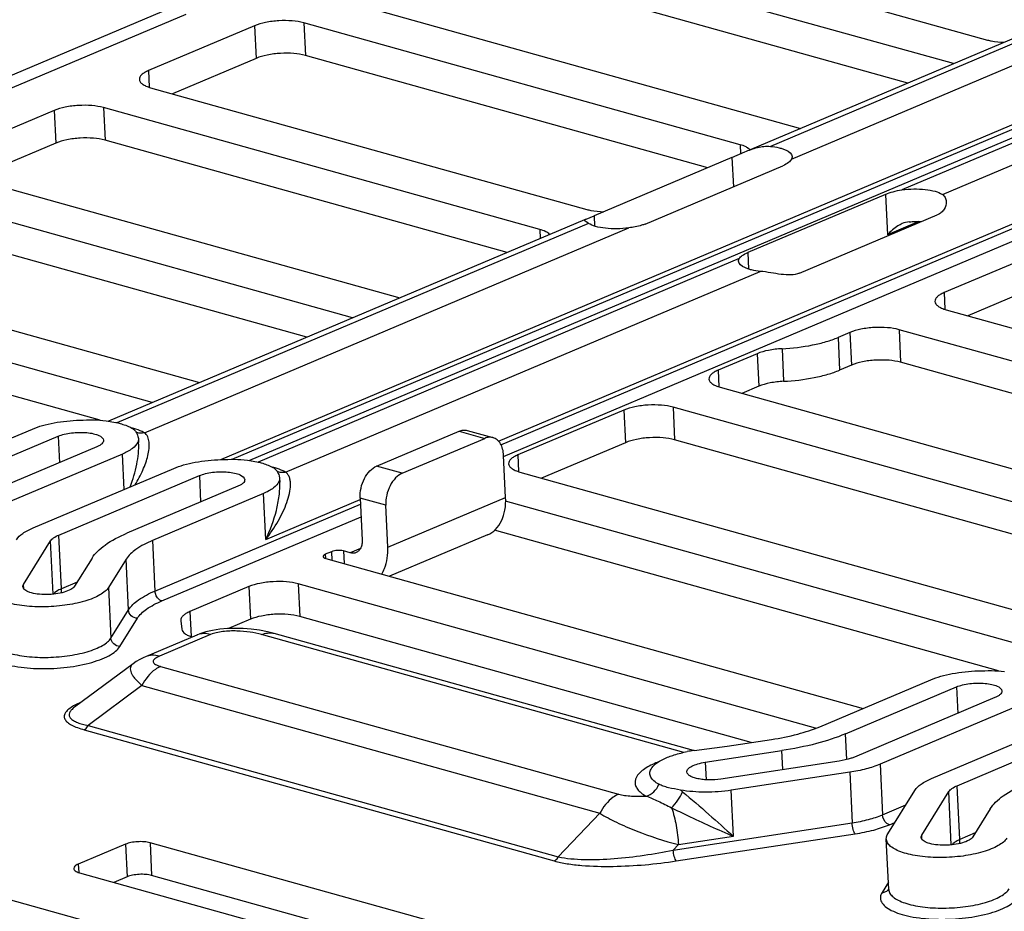
# Model space of a CAD drawing. Units: inches. Extents: x 0 to 34, y 0 to 22.
# Drawn here: x 23.3 to 24.1, y 9.8 to 10.6 of the extents above; entities that cross this region are included whole.
import ezdxf

# ---------------------------------------------------------------- set-up
doc = ezdxf.new("R2010")
doc.units = ezdxf.units.IN
doc.header["$LTSCALE"] = 1.87
doc.header["$MEASUREMENT"] = 0
doc.layers.get('0').update_dxf_attribs({"linetype": 'CONTINUOUS'})

msp = doc.modelspace()

# ---------------------------------------------------------------- linework, layer by layer
at = {"color": 7, "linetype": 'CONTINUOUS'}
for p, q in [((23.74937, 10.68223), (24.11872, 10.57908)), ((23.70674, 10.23632), (24.74334, 10.67493)), ((23.70905, 10.22643), (24.7491, 10.66651)), ((24.08997, 10.55908), (23.70947, 10.66534)), ((24.05115, 10.54266), (23.71079, 10.63771)), ((23.23505, 10.52506), (23.43457, 10.60949)), ((23.57978, 10.61047), (23.96028, 10.50421)), ((24.20626, 10.60829), (23.91761, 10.48615)), ((24.21008, 10.60546), (23.93485, 10.489)), ((23.24081, 10.51664), (23.44033, 10.60106)), ((23.95274, 10.47826), (24.23615, 10.59818)), ((23.4982, 10.59121), (23.40841, 10.55322)), ((23.4982, 10.59121), (23.49952, 10.56357)), ((23.90923, 10.49044), (23.53987, 10.59358)), ((23.53987, 10.59358), (23.5412, 10.56595)), ((23.46967, 10.22388), (24.30592, 10.57773)), ((23.47908, 10.22392), (24.33394, 10.58564)), ((24.32576, 10.57492), (23.49398, 10.22297)), ((24.32957, 10.57209), (24.04616, 10.45217)), ((23.49952, 10.56357), (23.42861, 10.53356)), ((23.88184, 10.47082), (23.5412, 10.56595)), ((24.08041, 10.44835), (24.35565, 10.56481)), ((23.40841, 10.55322), (23.40909, 10.53907)), ((23.70459, 10.23935), (24.42542, 10.54436)), ((23.41019, 10.53871), (23.77954, 10.43556)), ((23.3286, 10.51945), (23.23882, 10.48146)), ((23.3286, 10.51945), (23.32993, 10.49181)), ((23.73963, 10.41868), (23.37028, 10.52182)), ((23.37028, 10.52182), (23.37161, 10.49419)), ((23.71196, 10.39914), (23.37161, 10.49419)), ((23.32993, 10.49181), (23.25901, 10.4618)), ((23.90923, 10.49044), (23.9096, 10.48271)), ((23.91756, 10.48612), (23.91555, 10.48779)), ((23.9023, 10.47948), (23.78558, 10.43009)), ((23.9023, 10.47948), (23.91325, 10.48431)), ((23.9023, 10.47948), (23.90348, 10.45485)), ((23.82878, 10.42325), (23.9455, 10.47263)), ((23.2406, 10.46695), (23.6211, 10.36069)), ((23.58119, 10.34381), (23.20069, 10.45006)), ((24.03241, 10.44836), (23.91569, 10.39898)), ((24.03241, 10.44836), (24.03405, 10.41409)), ((23.77892, 10.42747), (23.78558, 10.43009)), ((23.78558, 10.43009), (23.78599, 10.42149)), ((23.95939, 10.38155), (24.07611, 10.43094)), ((23.54237, 10.32738), (23.20202, 10.42243)), ((23.77745, 10.42685), (23.37448, 10.25634)), ((23.78075, 10.4238), (23.38168, 10.25494)), ((23.40489, 10.24645), (23.815, 10.41998)), ((23.78075, 10.4238), (23.77943, 10.42467)), ((24.06056, 10.42531), (24.03405, 10.41409)), ((23.73963, 10.41868), (23.74, 10.411)), ((24.17172, 10.40312), (24.08193, 10.36513)), ((23.071, 10.39519), (23.45151, 10.28893)), ((23.91569, 10.39898), (23.91635, 10.38506)), ((23.90842, 10.39389), (23.50118, 10.22157)), ((23.4116, 10.27205), (23.0311, 10.3783)), ((23.52439, 10.21308), (23.92631, 10.38315)), ((24.17304, 10.37549), (24.10213, 10.34548)), ((24.08193, 10.36513), (24.08261, 10.35098)), ((23.36748, 10.2571), (23.03243, 10.35067)), ((24.08371, 10.35062), (24.53997, 10.22321)), ((24.00213, 10.33136), (23.99215, 10.32714)), ((24.00213, 10.33136), (24.00345, 10.30373)), ((24.50006, 10.20632), (24.0438, 10.33374)), ((24.0438, 10.33374), (24.04513, 10.3061)), ((23.99215, 10.32714), (23.99348, 10.2995)), ((23.92363, 10.31341), (23.89062, 10.29944)), ((23.92363, 10.31341), (23.92496, 10.28577)), ((23.94472, 10.31763), (23.94604, 10.29)), ((24.00345, 10.30373), (23.99348, 10.2995)), ((24.47239, 10.18678), (24.04513, 10.3061)), ((23.89062, 10.29944), (23.89129, 10.28529)), ((23.92496, 10.28577), (23.91081, 10.27979)), ((23.89239, 10.28493), (24.38153, 10.14833)), ((23.81081, 10.26567), (23.72102, 10.22768)), ((23.81081, 10.26567), (23.81213, 10.23803)), ((24.34162, 10.13145), (23.85249, 10.26804)), ((23.85249, 10.26804), (23.85381, 10.24041)), ((23.37258, 10.25664), (23.3807, 10.25519)), ((23.21627, 10.20983), (23.31022, 10.24959)), ((23.6015, 10.2182), (23.67133, 10.24775)), ((23.67133, 10.24775), (23.69306, 10.24168)), ((23.67828, 10.24835), (23.70001, 10.24229)), ((23.23799, 10.20376), (23.33195, 10.24352)), ((23.33195, 10.24352), (23.33303, 10.22108)), ((23.39947, 10.24335), (23.39986, 10.24144)), ((23.39986, 10.24144), (23.40002, 10.23807)), ((23.62322, 10.21214), (23.69306, 10.24168)), ((23.81213, 10.23803), (23.74122, 10.20803)), ((24.3028, 10.11502), (23.85381, 10.24041)), ((23.36454, 10.23442), (23.24559, 10.18409)), ((23.38627, 10.22835), (23.26732, 10.17802)), ((23.3877, 10.19844), (23.38627, 10.22835)), ((23.72102, 10.22768), (23.7217, 10.21353)), ((23.49208, 10.22327), (23.5002, 10.22182)), ((23.71072, 10.19164), (23.70901, 10.22729)), ((23.31077, 10.16588), (23.42972, 10.21622)), ((23.62322, 10.21214), (23.6015, 10.2182)), ((23.7228, 10.21317), (24.21193, 10.07658)), ((23.3325, 10.15982), (23.45145, 10.21015)), ((23.45145, 10.21015), (23.45252, 10.18771)), ((23.51897, 10.20998), (23.51936, 10.20807)), ((23.51936, 10.20807), (23.51952, 10.2047)), ((23.48404, 10.20105), (23.39008, 10.16129)), ((23.50576, 10.19498), (23.4118, 10.15522)), ((23.50763, 10.15601), (23.50576, 10.19498)), ((23.41386, 10.11239), (23.58777, 10.18598)), ((23.50763, 10.15601), (23.58759, 10.18985)), ((23.60925, 10.18508), (23.58753, 10.19114)), ((23.58753, 10.19114), (23.58924, 10.15549)), ((23.61096, 10.14943), (23.71072, 10.19164)), ((24.17203, 10.05969), (23.71071, 10.18852)), ((23.61096, 10.14943), (23.60925, 10.18508)), ((23.41962, 10.10396), (23.58828, 10.17533)), ((24.12791, 10.04474), (23.70132, 10.16387)), ((23.30258, 10.11794), (23.32543, 10.15478)), ((23.32759, 10.10969), (23.32543, 10.15478)), ((23.33468, 10.11422), (23.3325, 10.15982)), ((23.4118, 10.15522), (23.41386, 10.11239)), ((23.69539, 10.15995), (23.61247, 10.12486)), ((23.56335, 10.1457), (23.55803, 10.14345)), ((23.56335, 10.1457), (23.5637, 10.13848)), ((23.57904, 10.14471), (23.57342, 10.14628)), ((23.57342, 10.14628), (23.57393, 10.13562)), ((23.58781, 10.14842), (23.57904, 10.14471)), ((23.36058, 10.14027), (23.34577, 10.11639)), ((23.38937, 10.13924), (23.37456, 10.11536)), ((23.39143, 10.0964), (23.38937, 10.13924)), ((23.55803, 10.14345), (23.5582, 10.13993)), ((23.55846, 10.13994), (24.01325, 10.01294)), ((22.29784, 10.12832), (26.67226, 8.90673)), ((23.34789, 10.1198), (23.33468, 10.11422)), ((23.30276, 10.11433), (23.30258, 10.11794)), ((23.37456, 10.11536), (23.37662, 10.07252)), ((23.49335, 10.11608), (23.44347, 10.09498)), ((23.49335, 10.11608), (23.49468, 10.08845)), ((23.9731, 9.99612), (23.53503, 10.11846)), ((23.53503, 10.11846), (23.53636, 10.09082)), ((23.37662, 10.07252), (23.39143, 10.0964)), ((23.44347, 10.09498), (23.44449, 10.07375)), ((23.38414, 10.06535), (23.39896, 10.08924)), ((23.43571, 10.0875), (23.43573, 10.08723)), ((23.43573, 10.08723), (23.43662, 10.07998)), ((23.49468, 10.08845), (23.47599, 10.08054)), ((23.91868, 9.98405), (23.53636, 10.09082)), ((23.51475, 10.0764), (23.50921, 10.07778)), ((23.44931, 10.07509), (23.40587, 10.05671)), ((23.46101, 10.07559), (23.41758, 10.05722)), ((23.86146, 9.97568), (23.50409, 10.07548)), ((23.86972, 9.97727), (23.51475, 10.0764)), ((23.39529, 10.05076), (23.3457, 10.01388)), ((23.41865, 10.04849), (23.80627, 9.94025)), ((23.97669, 9.99747), (24.07065, 10.03723)), ((23.40287, 10.03232), (23.35727, 9.99841)), ((23.40287, 10.03232), (23.79049, 9.92407)), ((23.99842, 9.99141), (24.09238, 10.03116)), ((24.09238, 10.03116), (24.09345, 10.00873)), ((24.12497, 10.02206), (24.00602, 9.97173)), ((23.34835, 10.01678), (23.34498, 10.01504)), ((24.1467, 10.016), (24.02774, 9.96566)), ((24.0712, 9.95353), (24.19015, 10.00386)), ((23.35384, 9.99489), (23.75184, 9.88375)), ((23.35727, 9.99841), (23.75527, 9.88727)), ((24.09292, 9.94746), (24.21187, 9.99779)), ((23.89837, 9.98097), (23.93578, 9.98665)), ((23.99947, 9.9696), (23.99842, 9.99141)), ((23.87024, 9.97735), (23.89837, 9.98097)), ((23.87965, 9.9673), (23.94462, 9.97718)), ((23.94539, 9.96107), (23.94462, 9.97718)), ((23.87965, 9.9673), (23.88036, 9.95251)), ((23.99313, 9.96832), (23.89291, 9.95309)), ((24.02774, 9.96566), (24.0298, 9.92283)), ((24.00197, 9.95885), (23.90175, 9.94361)), ((24.00197, 9.95885), (24.00402, 9.91601)), ((24.09511, 9.90186), (24.09292, 9.94746)), ((23.90362, 9.90465), (23.90175, 9.94361)), ((24.03422, 9.90662), (24.05707, 9.94346)), ((24.06301, 9.90559), (24.08586, 9.94243)), ((24.08802, 9.89733), (24.08586, 9.94243)), ((24.0298, 9.92283), (24.04942, 9.93113)), ((24.12101, 9.92792), (24.1062, 9.90404)), ((23.79049, 9.92407), (23.75527, 9.88727)), ((23.85263, 9.893), (24.00402, 9.91601)), ((24.03556, 9.9144), (24.04028, 9.9164)), ((23.85517, 9.88372), (24.00656, 9.90673)), ((23.85699, 9.89756), (23.90362, 9.90465)), ((24.03504, 9.8595), (24.03299, 9.90234)), ((24.06318, 9.90198), (24.06301, 9.90559)), ((24.10831, 9.90745), (24.09511, 9.90186)), ((23.38888, 9.89791), (23.34898, 9.88102)), ((23.38888, 9.89791), (23.39021, 9.87027)), ((23.67044, 9.82629), (23.40972, 9.8991)), ((23.40972, 9.8991), (23.41105, 9.87146)), ((23.85699, 9.89756), (23.85263, 9.893)), ((23.34898, 9.88102), (23.34932, 9.87396)), ((23.34987, 9.87377), (23.61058, 9.80096)), ((23.39021, 9.87027), (23.37915, 9.86559)), ((23.64248, 9.80683), (23.41105, 9.87146)), ((24.03475, 9.86574), (24.02941, 9.85713))]:
    msp.add_line(p, q, dxfattribs=at)
for points in [[(23.46267, 10.07902), (23.45699, 10.07772), (23.45189, 10.0761), (23.44931, 10.07509)], [(23.50921, 10.07778), (23.50224, 10.0791), (23.49534, 10.08), (23.48852, 10.08053), (23.48181, 10.08071), (23.47523, 10.08052), (23.46881, 10.07996), (23.46267, 10.07902)], [(23.40587, 10.05671), (23.40435, 10.05604), (23.40113, 10.05444), (23.398, 10.05262), (23.39529, 10.05076)]]:
    msp.add_lwpolyline(points, dxfattribs=at)
for centre, radius, start, end in [((23.37228, 10.17469), 0.07899, 72.48167, 74.15814), ((23.49178, 10.14132), 0.07899, 72.48164, 74.15813), ((23.29538, 10.11231), 0.03935, 357.80158, 2.78018), ((23.45541, 10.06066), 0.01566, 110.83947, 112.9048), ((23.51094, 10.06276), 0.01416, 74.39706, 78.50982), ((23.3785, 9.95288), 0.07066, 112.88683, 115.25823), ((23.88958, 9.84976), 0.12905, 98.71031, 101.24346), ((23.88159, 9.90215), 0.07606, 98.58723, 98.74213), ((23.74685, 9.80415), 0.17892, 50.54995, 51.2868), ((24.0558, 9.89995), 0.03935, 357.80158, 2.78018)]:
    msp.add_arc(centre, radius, start, end, dxfattribs=at)
for points, knots in [([(23.53987, 10.59358), (23.53667, 10.59448), (23.52959, 10.59555), (23.51869, 10.59565), (23.50796, 10.59433), (23.50117, 10.59247), (23.4982, 10.59121)], [0, 0, 0, 0, 0.235739, 0.504538, 0.770937, 1, 1, 1, 1]), ([(24.11872, 10.57908), (24.11975, 10.5788), (24.12434, 10.57772), (24.12908, 10.57727), (24.13273, 10.57717)], [0, 0, 0, 0, 0.225467, 1, 1, 1, 1]), ([(23.5412, 10.56595), (23.538, 10.56684), (23.53091, 10.56792), (23.52001, 10.56801), (23.50929, 10.5667), (23.5025, 10.56483), (23.49952, 10.56357)], [0, 0, 0, 0, 0.235739, 0.504538, 0.770937, 1, 1, 1, 1]), ([(23.40841, 10.55322), (23.40725, 10.55273), (23.40518, 10.55172), (23.40264, 10.54989), (23.401, 10.54792), (23.40061, 10.54641), (23.40065, 10.54574)], [0, 0, 0, 0, 0.333368, 0.606187, 0.822108, 1, 1, 1, 1]), ([(23.40065, 10.54574), (23.40068, 10.54502), (23.40129, 10.54343), (23.40337, 10.54153), (23.40642, 10.5399), (23.40884, 10.53909), (23.41019, 10.53871)], [0, 0, 0, 0, 0.1734, 0.388085, 0.662911, 1, 1, 1, 1]), ([(23.37028, 10.52182), (23.36708, 10.52272), (23.36, 10.52379), (23.3491, 10.52389), (23.33837, 10.52258), (23.33158, 10.52071), (23.3286, 10.51945)], [0, 0, 0, 0, 0.235739, 0.504538, 0.770937, 1, 1, 1, 1]), ([(23.37161, 10.49419), (23.36841, 10.49508), (23.36132, 10.49616), (23.35042, 10.49625), (23.3397, 10.49494), (23.33291, 10.49307), (23.32993, 10.49181)], [0, 0, 0, 0, 0.235739, 0.504538, 0.770937, 1, 1, 1, 1]), ([(23.91555, 10.48779), (23.91514, 10.48806), (23.91314, 10.48919), (23.91095, 10.48996), (23.90923, 10.49044)], [0, 0, 0, 0, 0.217544, 1, 1, 1, 1]), ([(23.91325, 10.48431), (23.91672, 10.48578), (23.92367, 10.4884), (23.93121, 10.48937), (23.93485, 10.489)], [0, 0, 0, 0, 0.507247, 1, 1, 1, 1]), ([(23.93485, 10.489), (23.93733, 10.48875), (23.94088, 10.48822), (23.94531, 10.48697), (23.94943, 10.48541), (23.95313, 10.48289), (23.95325, 10.48039)], [0, 0, 0, 0, 0.354311, 0.50891, 0.645426, 1, 1, 1, 1]), ([(23.95274, 10.47826), (23.95212, 10.4771), (23.94989, 10.47481), (23.94714, 10.47333), (23.9455, 10.47263)], [0, 0, 0, 0, 0.425143, 1, 1, 1, 1]), ([(23.95325, 10.48039), (23.95326, 10.48021), (23.95324, 10.47947), (23.953, 10.47875), (23.95274, 10.47826)], [0, 0, 0, 0, 0.240339, 1, 1, 1, 1]), ([(24.04616, 10.45217), (24.04948, 10.45264), (24.0561, 10.45314), (24.06559, 10.45277), (24.07378, 10.45133), (24.07858, 10.44954), (24.08041, 10.44835)], [0, 0, 0, 0, 0.287649, 0.567795, 0.812366, 1, 1, 1, 1]), ([(24.03241, 10.44836), (24.03445, 10.44923), (24.03897, 10.45078), (24.04364, 10.45182), (24.04616, 10.45217)], [0, 0, 0, 0, 0.465913, 1, 1, 1, 1]), ([(24.08041, 10.44835), (24.0814, 10.44772), (24.08308, 10.44585), (24.08364, 10.44345), (24.0837, 10.44224)], [0, 0, 0, 0, 0.493405, 1, 1, 1, 1]), ([(24.0837, 10.44224), (24.0838, 10.44002), (24.08276, 10.43644), (24.07958, 10.4328), (24.07734, 10.43146), (24.07611, 10.43094)], [0, 0, 0, 0, 0.464614, 0.72203, 1, 1, 1, 1]), ([(23.77763, 10.42643), (23.77762, 10.42663), (23.77806, 10.42714), (23.77858, 10.42733), (23.77892, 10.42747)], [0, 0, 0, 0, 0.354945, 1, 1, 1, 1]), ([(23.77954, 10.43556), (23.78059, 10.43527), (23.78533, 10.43417), (23.79021, 10.43373), (23.79398, 10.43363)], [0, 0, 0, 0, 0.225125, 1, 1, 1, 1]), ([(23.77943, 10.42467), (23.77897, 10.42499), (23.7783, 10.42545), (23.77764, 10.42614), (23.77763, 10.42643)], [0, 0, 0, 0, 0.66092, 1, 1, 1, 1]), ([(23.815, 10.41998), (23.81168, 10.41951), (23.80506, 10.41901), (23.79557, 10.41939), (23.78738, 10.42082), (23.78258, 10.42261), (23.78075, 10.4238)], [0, 0, 0, 0, 0.287649, 0.567795, 0.812366, 1, 1, 1, 1]), ([(23.82878, 10.42325), (23.82781, 10.42283), (23.82334, 10.42125), (23.81864, 10.42049), (23.815, 10.41998)], [0, 0, 0, 0, 0.222542, 1, 1, 1, 1]), ([(24.04648, 10.42355), (24.04523, 10.42302), (24.04058, 10.42058), (24.03659, 10.41702), (24.03405, 10.41409)], [0, 0, 0, 0, 0.258921, 1, 1, 1, 1]), ([(24.05235, 10.42507), (24.05321, 10.42513), (24.05663, 10.42535), (24.06006, 10.42536), (24.06262, 10.42524)], [0, 0, 0, 0, 0.251697, 1, 1, 1, 1]), ([(23.74797, 10.41436), (23.74708, 10.41537), (23.74436, 10.41715), (23.74138, 10.41819), (23.73963, 10.41868)], [0, 0, 0, 0, 0.427155, 1, 1, 1, 1]), ([(23.90842, 10.39389), (23.90901, 10.39499), (23.91139, 10.39702), (23.91408, 10.3983), (23.91569, 10.39898)], [0, 0, 0, 0, 0.416706, 1, 1, 1, 1]), ([(23.90791, 10.39177), (23.9079, 10.39194), (23.90792, 10.39268), (23.90816, 10.3934), (23.90842, 10.39389)], [0, 0, 0, 0, 0.240339, 1, 1, 1, 1]), ([(23.92631, 10.38315), (23.92383, 10.3834), (23.92028, 10.38393), (23.91585, 10.38518), (23.91173, 10.38674), (23.90803, 10.38927), (23.90791, 10.39177)], [0, 0, 0, 0, 0.354311, 0.50891, 0.645426, 1, 1, 1, 1]), ([(23.95939, 10.38155), (23.95718, 10.38061), (23.95193, 10.37979), (23.94082, 10.38076), (23.93224, 10.38256), (23.92631, 10.38315)], [0, 0, 0, 0, 0.215856, 0.465042, 1, 1, 1, 1]), ([(24.08193, 10.36513), (24.08077, 10.36464), (24.07871, 10.36363), (24.07617, 10.36181), (24.07452, 10.35984), (24.07413, 10.35832), (24.07417, 10.35765)], [0, 0, 0, 0, 0.333368, 0.606187, 0.822108, 1, 1, 1, 1]), ([(24.07417, 10.35765), (24.0742, 10.35693), (24.07482, 10.35534), (24.07689, 10.35345), (24.07994, 10.35182), (24.08236, 10.351), (24.08371, 10.35062)], [0, 0, 0, 0, 0.1734, 0.388085, 0.662911, 1, 1, 1, 1]), ([(24.0438, 10.33374), (24.0406, 10.33463), (24.03352, 10.33571), (24.02262, 10.3358), (24.01189, 10.33449), (24.0051, 10.33262), (24.00213, 10.33136)], [0, 0, 0, 0, 0.235739, 0.504538, 0.770937, 1, 1, 1, 1]), ([(23.94472, 10.31763), (23.9534, 10.31807), (23.96605, 10.31953), (23.9818, 10.32332), (23.9889, 10.32577), (23.99215, 10.32714)], [0, 0, 0, 0, 0.537356, 0.782181, 1, 1, 1, 1]), ([(23.94472, 10.31763), (23.94085, 10.31744), (23.93369, 10.3166), (23.92669, 10.31471), (23.92363, 10.31341)], [0, 0, 0, 0, 0.537662, 1, 1, 1, 1]), ([(24.04513, 10.3061), (24.04193, 10.30699), (24.03484, 10.30807), (24.02394, 10.30817), (24.01322, 10.30685), (24.00643, 10.30498), (24.00345, 10.30373)], [0, 0, 0, 0, 0.235739, 0.504538, 0.770937, 1, 1, 1, 1]), ([(23.89062, 10.29944), (23.88946, 10.29895), (23.88739, 10.29794), (23.88485, 10.29612), (23.8832, 10.29415), (23.88282, 10.29263), (23.88285, 10.29196)], [0, 0, 0, 0, 0.333368, 0.606187, 0.822108, 1, 1, 1, 1]), ([(23.94604, 10.29), (23.95473, 10.29043), (23.96737, 10.29189), (23.98313, 10.29568), (23.99023, 10.29813), (23.99348, 10.2995)], [0, 0, 0, 0, 0.537356, 0.782181, 1, 1, 1, 1]), ([(23.88285, 10.29196), (23.88288, 10.29124), (23.8835, 10.28965), (23.88557, 10.28775), (23.88862, 10.28612), (23.89104, 10.28531), (23.89239, 10.28493)], [0, 0, 0, 0, 0.1734, 0.388085, 0.662911, 1, 1, 1, 1]), ([(23.94604, 10.29), (23.94218, 10.28981), (23.93502, 10.28897), (23.92802, 10.28707), (23.92496, 10.28577)], [0, 0, 0, 0, 0.537662, 1, 1, 1, 1]), ([(23.85249, 10.26804), (23.84928, 10.26894), (23.8422, 10.27002), (23.8313, 10.27011), (23.82057, 10.2688), (23.81378, 10.26693), (23.81081, 10.26567)], [0, 0, 0, 0, 0.235739, 0.504538, 0.770937, 1, 1, 1, 1]), ([(23.31022, 10.24959), (23.31295, 10.25074), (23.31895, 10.25277), (23.33224, 10.25583), (23.34292, 10.25689), (23.35023, 10.2571)], [0, 0, 0, 0, 0.217379, 0.462989, 1, 1, 1, 1]), ([(23.35023, 10.2571), (23.35403, 10.25721), (23.36148, 10.25742), (23.36896, 10.25713), (23.37258, 10.25664)], [0, 0, 0, 0, 0.510187, 1, 1, 1, 1]), ([(23.3807, 10.25519), (23.38194, 10.25491), (23.38634, 10.25381), (23.39067, 10.25228), (23.39357, 10.25078)], [0, 0, 0, 0, 0.278752, 1, 1, 1, 1]), ([(23.33195, 10.24352), (23.3336, 10.24422), (23.3373, 10.24536), (23.34326, 10.24641), (23.34964, 10.24686), (23.35591, 10.24667), (23.36077, 10.24597), (23.3642, 10.24504), (23.36738, 10.24386), (23.37027, 10.24195), (23.37037, 10.24003)], [0, 0, 0, 0, 0.131389, 0.282913, 0.44336, 0.600382, 0.742055, 0.803984, 0.858683, 1, 1, 1, 1]), ([(23.39357, 10.25078), (23.39447, 10.25031), (23.39602, 10.24931), (23.39818, 10.24682), (23.39899, 10.24469), (23.39947, 10.24335)], [0, 0, 0, 0, 0.310422, 0.562104, 1, 1, 1, 1]), ([(23.40489, 10.24645), (23.40424, 10.24679), (23.40138, 10.24817), (23.39839, 10.24928), (23.39606, 10.25001)], [0, 0, 0, 0, 0.230649, 1, 1, 1, 1]), ([(23.39703, 10.20233), (23.39947, 10.20636), (23.40276, 10.2125), (23.40615, 10.22091), (23.40799, 10.22696), (23.40906, 10.23279), (23.40917, 10.23822), (23.40809, 10.24306), (23.4061, 10.24563), (23.40489, 10.24645)], [0, 0, 0, 0, 0.296042, 0.435954, 0.568886, 0.693182, 0.806789, 0.908116, 1, 1, 1, 1]), ([(23.40489, 10.24645), (23.4037, 10.24614), (23.40126, 10.24588), (23.39887, 10.24648), (23.39781, 10.24698)], [0, 0, 0, 0, 0.511542, 1, 1, 1, 1]), ([(23.67133, 10.24775), (23.67245, 10.24823), (23.67477, 10.24886), (23.67718, 10.24866), (23.67828, 10.24835)], [0, 0, 0, 0, 0.517234, 1, 1, 1, 1]), ([(23.37037, 10.24003), (23.37039, 10.23953), (23.3701, 10.23839), (23.36887, 10.23691), (23.36696, 10.23554), (23.36541, 10.23479), (23.36454, 10.23442)], [0, 0, 0, 0, 0.177893, 0.393816, 0.66663, 1, 1, 1, 1]), ([(23.39931, 10.23847), (23.39842, 10.23633), (23.39427, 10.23215), (23.38928, 10.22963), (23.38627, 10.22835)], [0, 0, 0, 0, 0.414084, 1, 1, 1, 1]), ([(23.39291, 10.20062), (23.39523, 10.20681), (23.39887, 10.21909), (23.40032, 10.23192), (23.40002, 10.23806)], [0, 0, 0, 0, 0.518223, 1, 1, 1, 1]), ([(23.39986, 10.24144), (23.39987, 10.2412), (23.39986, 10.24018), (23.3996, 10.23918), (23.39931, 10.23847)], [0, 0, 0, 0, 0.243672, 1, 1, 1, 1]), ([(23.70001, 10.24229), (23.69891, 10.24259), (23.6965, 10.24279), (23.69418, 10.24216), (23.69306, 10.24168)], [0, 0, 0, 0, 0.482766, 1, 1, 1, 1]), ([(23.70901, 10.22729), (23.70893, 10.2291), (23.70843, 10.23253), (23.7066, 10.23711), (23.70379, 10.24058), (23.70127, 10.24193), (23.70001, 10.24229)], [0, 0, 0, 0, 0.292492, 0.554905, 0.787244, 1, 1, 1, 1]), ([(23.85381, 10.24041), (23.85061, 10.2413), (23.84353, 10.24238), (23.83262, 10.24247), (23.8219, 10.24116), (23.81511, 10.23929), (23.81213, 10.23803)], [0, 0, 0, 0, 0.235739, 0.504538, 0.770937, 1, 1, 1, 1]), ([(23.72102, 10.22768), (23.71986, 10.22719), (23.7178, 10.22618), (23.71526, 10.22436), (23.71361, 10.22239), (23.71323, 10.22087), (23.71326, 10.2202)], [0, 0, 0, 0, 0.333368, 0.606187, 0.822108, 1, 1, 1, 1]), ([(23.42972, 10.21622), (23.43245, 10.21737), (23.43844, 10.2194), (23.45174, 10.22246), (23.46241, 10.22352), (23.46973, 10.22373)], [0, 0, 0, 0, 0.217379, 0.462989, 1, 1, 1, 1]), ([(23.46973, 10.22373), (23.47353, 10.22384), (23.48098, 10.22405), (23.48846, 10.22376), (23.49208, 10.22327)], [0, 0, 0, 0, 0.510187, 1, 1, 1, 1]), ([(23.5002, 10.22182), (23.50143, 10.22154), (23.50584, 10.22044), (23.51016, 10.21891), (23.51307, 10.21741)], [0, 0, 0, 0, 0.278752, 1, 1, 1, 1]), ([(23.71326, 10.2202), (23.71329, 10.21948), (23.71391, 10.21789), (23.71598, 10.21599), (23.71903, 10.21436), (23.72145, 10.21355), (23.7228, 10.21317)], [0, 0, 0, 0, 0.1734, 0.388085, 0.662911, 1, 1, 1, 1]), ([(23.45145, 10.21015), (23.4531, 10.21085), (23.4568, 10.21199), (23.46275, 10.21304), (23.46914, 10.21349), (23.4754, 10.2133), (23.48026, 10.2126), (23.4837, 10.21167), (23.48688, 10.21049), (23.48977, 10.20858), (23.48986, 10.20666)], [0, 0, 0, 0, 0.131389, 0.282913, 0.44336, 0.600382, 0.742055, 0.803984, 0.858683, 1, 1, 1, 1]), ([(23.50763, 10.15601), (23.51145, 10.16098), (23.51665, 10.16865), (23.52227, 10.17934), (23.52557, 10.18715), (23.52783, 10.19475), (23.5287, 10.20093), (23.52847, 10.2055), (23.52779, 10.20854), (23.5265, 10.21119), (23.52515, 10.21256), (23.52439, 10.21308)], [0, 0, 0, 0, 0.295819, 0.436213, 0.570059, 0.695583, 0.810203, 0.862567, 0.911229, 0.956513, 1, 1, 1, 1]), ([(23.51307, 10.21741), (23.51396, 10.21694), (23.51552, 10.21594), (23.51768, 10.21345), (23.51849, 10.21132), (23.51897, 10.20998)], [0, 0, 0, 0, 0.310422, 0.562104, 1, 1, 1, 1]), ([(23.52439, 10.21308), (23.52374, 10.21342), (23.52088, 10.2148), (23.51788, 10.21591), (23.51555, 10.21664)], [0, 0, 0, 0, 0.230649, 1, 1, 1, 1]), ([(23.52439, 10.21308), (23.5232, 10.21277), (23.52076, 10.21251), (23.51837, 10.21311), (23.5173, 10.21361)], [0, 0, 0, 0, 0.511542, 1, 1, 1, 1]), ([(23.58753, 10.19114), (23.58739, 10.19396), (23.58795, 10.19969), (23.5908, 10.20764), (23.59527, 10.2142), (23.59937, 10.2173), (23.6015, 10.2182)], [0, 0, 0, 0, 0.263971, 0.532934, 0.783662, 1, 1, 1, 1]), ([(23.62322, 10.21214), (23.6211, 10.21124), (23.617, 10.20813), (23.61253, 10.20157), (23.60968, 10.19363), (23.60912, 10.18789), (23.60925, 10.18508)], [0, 0, 0, 0, 0.216338, 0.467066, 0.736029, 1, 1, 1, 1]), ([(23.48986, 10.20666), (23.48989, 10.20616), (23.4896, 10.20502), (23.48836, 10.20354), (23.48646, 10.20217), (23.48491, 10.20142), (23.48404, 10.20105)], [0, 0, 0, 0, 0.177893, 0.393816, 0.66663, 1, 1, 1, 1]), ([(23.51881, 10.2051), (23.51792, 10.20296), (23.51377, 10.19878), (23.50878, 10.19626), (23.50576, 10.19498)], [0, 0, 0, 0, 0.414084, 1, 1, 1, 1]), ([(23.50763, 10.15601), (23.51139, 10.16391), (23.51595, 10.1761), (23.51923, 10.19264), (23.51971, 10.20077), (23.51952, 10.20469)], [0, 0, 0, 0, 0.519263, 0.766743, 1, 1, 1, 1]), ([(23.51936, 10.20807), (23.51937, 10.20783), (23.51936, 10.20681), (23.5191, 10.20581), (23.51881, 10.2051)], [0, 0, 0, 0, 0.243672, 1, 1, 1, 1]), ([(23.69539, 10.15995), (23.69789, 10.16101), (23.70267, 10.1643), (23.70771, 10.1718), (23.71055, 10.18122), (23.71089, 10.18808), (23.71072, 10.19164)], [0, 0, 0, 0, 0.218316, 0.452962, 0.713284, 1, 1, 1, 1]), ([(23.29664, 10.15582), (23.29795, 10.15793), (23.30245, 10.16194), (23.30768, 10.16458), (23.31077, 10.16588)], [0, 0, 0, 0, 0.426263, 1, 1, 1, 1]), ([(23.36058, 10.14027), (23.36185, 10.14231), (23.36524, 10.14636), (23.37476, 10.15409), (23.38363, 10.15856), (23.39008, 10.16129)], [0, 0, 0, 0, 0.196352, 0.427426, 1, 1, 1, 1]), ([(23.32543, 10.15478), (23.32609, 10.15584), (23.32834, 10.15784), (23.33095, 10.15916), (23.3325, 10.15982)], [0, 0, 0, 0, 0.426263, 1, 1, 1, 1]), ([(23.4118, 10.15522), (23.4069, 10.15315), (23.3986, 10.14896), (23.39146, 10.1426), (23.38937, 10.13924)], [0, 0, 0, 0, 0.573737, 1, 1, 1, 1]), ([(23.58924, 10.15549), (23.58929, 10.15431), (23.58918, 10.15202), (23.58823, 10.14888), (23.58655, 10.14638), (23.58496, 10.14528), (23.58413, 10.14493)], [0, 0, 0, 0, 0.28673, 0.547035, 0.781683, 1, 1, 1, 1]), ([(23.57342, 10.14628), (23.57177, 10.14674), (23.56832, 10.14689), (23.5649, 10.14636), (23.56335, 10.1457)], [0, 0, 0, 0, 0.504598, 1, 1, 1, 1]), ([(23.58413, 10.14493), (23.58336, 10.1446), (23.58163, 10.14423), (23.57989, 10.14447), (23.57904, 10.14471)], [0, 0, 0, 0, 0.484272, 1, 1, 1, 1]), ([(23.60582, 10.12666), (23.60678, 10.12818), (23.61031, 10.13524), (23.61125, 10.14338), (23.61096, 10.14943)], [0, 0, 0, 0, 0.229368, 1, 1, 1, 1]), ([(23.55803, 10.14345), (23.55775, 10.14333), (23.55698, 10.14297), (23.55612, 10.14223), (23.55615, 10.14164)], [0, 0, 0, 0, 0.342481, 1, 1, 1, 1]), ([(23.55615, 10.14164), (23.55617, 10.14126), (23.55693, 10.14041), (23.55787, 10.14011), (23.55846, 10.13994)], [0, 0, 0, 0, 0.383043, 1, 1, 1, 1]), ([(23.53503, 10.11846), (23.53183, 10.11935), (23.52474, 10.12043), (23.51384, 10.12052), (23.50312, 10.11921), (23.49633, 10.11734), (23.49335, 10.11608)], [0, 0, 0, 0, 0.235739, 0.504538, 0.770937, 1, 1, 1, 1]), ([(23.37456, 10.11536), (23.3738, 10.11414), (23.37155, 10.11174), (23.36704, 10.10874), (23.36119, 10.10599), (23.35134, 10.10265), (23.33711, 10.09984), (23.3192, 10.09861), (23.30428, 10.09939), (23.29336, 10.10126), (23.28645, 10.10311), (23.28074, 10.1054), (23.27638, 10.10808), (23.27346, 10.11113), (23.27262, 10.11357), (23.27256, 10.11469)], [0, 0, 0, 0, 0.038805, 0.087168, 0.145359, 0.212516, 0.367074, 0.534465, 0.695614, 0.768171, 0.832778, 0.888076, 0.933479, 0.969741, 1, 1, 1, 1]), ([(23.30206, 10.11611), (23.30205, 10.11626), (23.30207, 10.1169), (23.30232, 10.11753), (23.30258, 10.11794)], [0, 0, 0, 0, 0.237474, 1, 1, 1, 1]), ([(23.34577, 10.11639), (23.34504, 10.11522), (23.34217, 10.11316), (23.33673, 10.11114), (23.32972, 10.10974), (23.32204, 10.10921), (23.31463, 10.10961), (23.30908, 10.11072), (23.30556, 10.11212), (23.30369, 10.11327), (23.30244, 10.11458), (23.30208, 10.11563), (23.30206, 10.11611)], [0, 0, 0, 0, 0.086632, 0.211898, 0.366609, 0.534164, 0.695472, 0.832615, 0.887967, 0.933415, 0.969712, 1, 1, 1, 1]), ([(23.33468, 10.11422), (23.33328, 10.11362), (23.33086, 10.11241), (23.32872, 10.11067), (23.328, 10.10974)], [0, 0, 0, 0, 0.564639, 1, 1, 1, 1]), ([(23.39143, 10.0964), (23.39351, 10.09976), (23.40066, 10.10613), (23.40896, 10.11031), (23.41386, 10.11239)], [0, 0, 0, 0, 0.426264, 1, 1, 1, 1]), ([(23.41962, 10.10396), (23.41886, 10.10417), (23.41572, 10.10594), (23.41399, 10.10966), (23.41386, 10.11239)], [0, 0, 0, 0, 0.225089, 1, 1, 1, 1]), ([(23.39896, 10.08924), (23.40088, 10.09233), (23.40746, 10.09819), (23.41511, 10.10205), (23.41962, 10.10396)], [0, 0, 0, 0, 0.426264, 1, 1, 1, 1]), ([(23.39896, 10.08924), (23.39708, 10.0893), (23.39332, 10.09087), (23.39151, 10.09458), (23.39143, 10.0964)], [0, 0, 0, 0, 0.506746, 1, 1, 1, 1]), ([(23.44347, 10.09498), (23.44231, 10.09449), (23.44024, 10.09348), (23.4377, 10.09165), (23.43606, 10.08968), (23.43567, 10.08817), (23.43571, 10.0875)], [0, 0, 0, 0, 0.333361, 0.606181, 0.822095, 1, 1, 1, 1]), ([(23.53636, 10.09082), (23.53315, 10.09172), (23.52607, 10.09279), (23.51517, 10.09289), (23.50444, 10.09157), (23.49765, 10.08971), (23.49468, 10.08845)], [0, 0, 0, 0, 0.235739, 0.504538, 0.770937, 1, 1, 1, 1]), ([(23.43662, 10.07998), (23.43679, 10.07851), (23.43871, 10.07637), (23.44199, 10.0746), (23.44418, 10.07379), (23.44539, 10.07343)], [0, 0, 0, 0, 0.389748, 0.665417, 1, 1, 1, 1]), ([(23.50409, 10.07548), (23.50091, 10.07636), (23.49398, 10.07776), (23.48299, 10.07872), (23.47336, 10.07844), (23.46594, 10.07724), (23.46253, 10.07623), (23.46101, 10.07559)], [0, 0, 0, 0, 0.22717, 0.484253, 0.756799, 0.887003, 1, 1, 1, 1]), ([(23.26898, 10.06949), (23.26822, 10.06827), (23.26714, 10.06551), (23.26824, 10.06098), (23.27174, 10.05714), (23.27712, 10.05384), (23.28429, 10.05106), (23.29658, 10.04798), (23.31434, 10.04621), (23.33638, 10.04698), (23.35433, 10.05), (23.36697, 10.0539), (23.37451, 10.0572), (23.3803, 10.06085), (23.3832, 10.06383), (23.38414, 10.06535)], [0, 0, 0, 0, 0.032571, 0.063505, 0.100403, 0.147441, 0.205588, 0.274062, 0.434255, 0.608313, 0.773096, 0.845283, 0.90776, 0.95929, 1, 1, 1, 1]), ([(23.27462, 10.07186), (23.27467, 10.07073), (23.27551, 10.06829), (23.27844, 10.06524), (23.28279, 10.06256), (23.28851, 10.06027), (23.29542, 10.05842), (23.30634, 10.05656), (23.32125, 10.05577), (23.33917, 10.05701), (23.35339, 10.05982), (23.36324, 10.06316), (23.36909, 10.0659), (23.3736, 10.0689), (23.37586, 10.0713), (23.37662, 10.07252)], [0, 0, 0, 0, 0.030259, 0.066521, 0.111924, 0.167222, 0.23183, 0.304386, 0.465535, 0.632926, 0.787484, 0.854641, 0.912832, 0.961195, 1, 1, 1, 1]), ([(23.38414, 10.06535), (23.38227, 10.06542), (23.37851, 10.06699), (23.3767, 10.0707), (23.37662, 10.07252)], [0, 0, 0, 0, 0.506746, 1, 1, 1, 1]), ([(23.46101, 10.07559), (23.45914, 10.07612), (23.45534, 10.07666), (23.45155, 10.07595), (23.44984, 10.0753)], [0, 0, 0, 0, 0.515544, 1, 1, 1, 1]), ([(23.50409, 10.07548), (23.50565, 10.07614), (23.50886, 10.07705), (23.5122, 10.07695), (23.51376, 10.07664)], [0, 0, 0, 0, 0.516781, 1, 1, 1, 1]), ([(23.41758, 10.05722), (23.41561, 10.05776), (23.41161, 10.05831), (23.40764, 10.05745), (23.40587, 10.05671)], [0, 0, 0, 0, 0.515711, 1, 1, 1, 1]), ([(23.41758, 10.05722), (23.41683, 10.0569), (23.41546, 10.05626), (23.41374, 10.05514), (23.41253, 10.05396), (23.41199, 10.05188), (23.41402, 10.05023), (23.4163, 10.04922), (23.41783, 10.04872), (23.41865, 10.04849)], [0, 0, 0, 0, 0.161287, 0.297905, 0.405352, 0.489509, 0.686828, 0.831288, 1, 1, 1, 1]), ([(23.39529, 10.05076), (23.39474, 10.05035), (23.39377, 10.0494), (23.39263, 10.04677), (23.39333, 10.04355), (23.39506, 10.04051), (23.39798, 10.0367), (23.4008, 10.03407), (23.40287, 10.03232)], [0, 0, 0, 0, 0.090925, 0.175829, 0.368633, 0.49382, 0.641196, 1, 1, 1, 1]), ([(23.41865, 10.04849), (23.41708, 10.04783), (23.41043, 10.04399), (23.40559, 10.03758), (23.40287, 10.03232)], [0, 0, 0, 0, 0.223286, 1, 1, 1, 1]), ([(24.07065, 10.03723), (24.07338, 10.03839), (24.07938, 10.04042), (24.09267, 10.04347), (24.10334, 10.04454), (24.11066, 10.04475)], [0, 0, 0, 0, 0.217379, 0.462989, 1, 1, 1, 1]), ([(24.11066, 10.04475), (24.11446, 10.04486), (24.12191, 10.04507), (24.12939, 10.04478), (24.13301, 10.04428)], [0, 0, 0, 0, 0.510188, 1, 1, 1, 1]), ([(24.09238, 10.03116), (24.09403, 10.03186), (24.09773, 10.033), (24.10368, 10.03406), (24.11007, 10.03451), (24.11634, 10.03431), (24.1212, 10.03362), (24.12463, 10.03268), (24.12781, 10.03151), (24.1307, 10.0296), (24.13079, 10.02767)], [0, 0, 0, 0, 0.131389, 0.282913, 0.44336, 0.600382, 0.742055, 0.803984, 0.858683, 1, 1, 1, 1]), ([(24.13079, 10.02767), (24.13082, 10.02717), (24.13053, 10.02603), (24.12929, 10.02456), (24.12739, 10.02319), (24.12584, 10.02243), (24.12497, 10.02206)], [0, 0, 0, 0, 0.177893, 0.393816, 0.66663, 1, 1, 1, 1]), ([(23.34498, 10.01504), (23.34358, 10.01426), (23.34113, 10.01268), (23.33823, 10.00995), (23.33696, 10.00729), (23.33701, 10.00525), (23.33773, 10.00323), (23.33988, 10.00087), (23.34359, 9.99858), (23.34837, 9.99654), (23.35193, 9.99543), (23.35384, 9.99489)], [0, 0, 0, 0, 0.142399, 0.258594, 0.350872, 0.39321, 0.437026, 0.539127, 0.668458, 0.8237, 1, 1, 1, 1]), ([(23.3457, 10.01388), (23.34475, 10.01317), (23.34311, 10.01177), (23.34136, 10.00935), (23.34103, 10.00665), (23.34246, 10.00427), (23.345, 10.0024), (23.34844, 10.0008), (23.35262, 9.99945), (23.35566, 9.99874), (23.35727, 9.99841)], [0, 0, 0, 0, 0.129705, 0.23341, 0.319018, 0.408757, 0.52107, 0.659589, 0.820829, 1, 1, 1, 1]), ([(23.35384, 9.99489), (23.35418, 9.99504), (23.35563, 9.99587), (23.35668, 9.99727), (23.35727, 9.99841)], [0, 0, 0, 0, 0.223279, 1, 1, 1, 1]), ([(23.93578, 9.98665), (23.94324, 9.98779), (23.95712, 9.99056), (23.97062, 9.99491), (23.97669, 9.99747)], [0, 0, 0, 0, 0.533719, 1, 1, 1, 1]), ([(23.99842, 9.99141), (23.99044, 9.98803), (23.97268, 9.98231), (23.95442, 9.97867), (23.94462, 9.97718)], [0, 0, 0, 0, 0.466281, 1, 1, 1, 1]), ([(23.8338, 9.96149), (23.83472, 9.96323), (23.83803, 9.9666), (23.84484, 9.97051), (23.85389, 9.97392), (23.86072, 9.9756), (23.86442, 9.97633)], [0, 0, 0, 0, 0.169444, 0.394694, 0.674868, 1, 1, 1, 1]), ([(24.00602, 9.97173), (24.0051, 9.97134), (24.00093, 9.96979), (23.99655, 9.96884), (23.99313, 9.96832)], [0, 0, 0, 0, 0.223316, 1, 1, 1, 1]), ([(23.83229, 9.96406), (23.8306, 9.96314), (23.82754, 9.96126), (23.82292, 9.95738), (23.81991, 9.95251), (23.82045, 9.94755), (23.82234, 9.94421), (23.82552, 9.94117), (23.8282, 9.93949), (23.82971, 9.93867)], [0, 0, 0, 0, 0.167185, 0.308747, 0.5258, 0.62231, 0.727474, 0.851619, 1, 1, 1, 1]), ([(23.84006, 9.9676), (23.83936, 9.96733), (23.83672, 9.96627), (23.83413, 9.96506), (23.83229, 9.96406)], [0, 0, 0, 0, 0.264622, 1, 1, 1, 1]), ([(23.84046, 9.94865), (23.83896, 9.94946), (23.83637, 9.95114), (23.83352, 9.95437), (23.83251, 9.9581), (23.83324, 9.96045), (23.8338, 9.96149)], [0, 0, 0, 0, 0.315623, 0.567436, 0.780647, 1, 1, 1, 1]), ([(23.86416, 9.95913), (23.86412, 9.96003), (23.86489, 9.96152), (23.86657, 9.96294), (23.86924, 9.96456), (23.87365, 9.96616), (23.87752, 9.96698), (23.87965, 9.9673)], [0, 0, 0, 0, 0.145479, 0.242609, 0.359568, 0.650057, 1, 1, 1, 1]), ([(24.02774, 9.96566), (24.02392, 9.96405), (24.01541, 9.96131), (24.00667, 9.95956), (24.00197, 9.95885)], [0, 0, 0, 0, 0.466281, 1, 1, 1, 1]), ([(23.89291, 9.95309), (23.88956, 9.95258), (23.88449, 9.95224), (23.87795, 9.9526), (23.87352, 9.95325), (23.86976, 9.95425), (23.86684, 9.95555), (23.86482, 9.95711), (23.86419, 9.95851), (23.86416, 9.95913)], [0, 0, 0, 0, 0.327639, 0.486622, 0.632395, 0.758739, 0.861382, 0.939601, 1, 1, 1, 1]), ([(24.05707, 9.94346), (24.05838, 9.94558), (24.06288, 9.94958), (24.06811, 9.95222), (24.0712, 9.95353)], [0, 0, 0, 0, 0.426263, 1, 1, 1, 1]), ([(23.82971, 9.93867), (23.83206, 9.93926), (23.8366, 9.94193), (23.83949, 9.94624), (23.84046, 9.94865)], [0, 0, 0, 0, 0.483408, 1, 1, 1, 1]), ([(23.85876, 9.94375), (23.85537, 9.94436), (23.85044, 9.94524), (23.84433, 9.94693), (23.84163, 9.94802), (23.84046, 9.94865)], [0, 0, 0, 0, 0.543701, 0.78923, 1, 1, 1, 1]), ([(24.08586, 9.94243), (24.08651, 9.94349), (24.08877, 9.94549), (24.09138, 9.94681), (24.09292, 9.94746)], [0, 0, 0, 0, 0.426263, 1, 1, 1, 1]), ([(24.12101, 9.92792), (24.12227, 9.92996), (24.12567, 9.934), (24.13519, 9.94173), (24.14406, 9.94621), (24.15051, 9.94894)], [0, 0, 0, 0, 0.196352, 0.427426, 1, 1, 1, 1]), ([(23.80627, 9.94025), (23.8047, 9.93959), (23.79805, 9.93575), (23.7932, 9.92933), (23.79049, 9.92407)], [0, 0, 0, 0, 0.223287, 1, 1, 1, 1]), ([(23.80627, 9.94025), (23.80796, 9.93978), (23.81162, 9.93911), (23.81945, 9.93842), (23.82557, 9.93847), (23.82971, 9.93867)], [0, 0, 0, 0, 0.223217, 0.472361, 1, 1, 1, 1]), ([(23.82971, 9.93867), (23.83311, 9.93742), (23.84037, 9.93423), (23.84747, 9.93073), (23.85125, 9.92872)], [0, 0, 0, 0, 0.458693, 1, 1, 1, 1]), ([(23.85125, 9.92872), (23.85319, 9.93066), (23.85662, 9.93501), (23.85942, 9.93978), (23.86054, 9.94231)], [0, 0, 0, 0, 0.498458, 1, 1, 1, 1]), ([(23.90175, 9.94361), (23.89445, 9.9425), (23.88005, 9.94149), (23.86564, 9.94253), (23.85876, 9.94375)], [0, 0, 0, 0, 0.51406, 1, 1, 1, 1]), ([(23.86054, 9.94231), (23.86808, 9.9361), (23.88242, 9.92351), (23.89665, 9.91081), (23.90362, 9.90465)], [0, 0, 0, 0, 0.51215, 1, 1, 1, 1]), ([(23.85125, 9.92872), (23.85568, 9.92659), (23.873, 9.91827), (23.89045, 9.91021), (23.90362, 9.90465)], [0, 0, 0, 0, 0.255816, 1, 1, 1, 1]), ([(23.85125, 9.92872), (23.85293, 9.92385), (23.85545, 9.91352), (23.85673, 9.90299), (23.85699, 9.89756)], [0, 0, 0, 0, 0.486325, 1, 1, 1, 1]), ([(23.79049, 9.92407), (23.79499, 9.92129), (23.80513, 9.91598), (23.82712, 9.90653), (23.84488, 9.9007), (23.85699, 9.89756)], [0, 0, 0, 0, 0.22136, 0.477003, 1, 1, 1, 1]), ([(24.00402, 9.91601), (24.00872, 9.91672), (24.01747, 9.91847), (24.02597, 9.92121), (24.0298, 9.92283)], [0, 0, 0, 0, 0.533718, 1, 1, 1, 1]), ([(24.03556, 9.9144), (24.0348, 9.91461), (24.03166, 9.91638), (24.02993, 9.9201), (24.0298, 9.92283)], [0, 0, 0, 0, 0.225089, 1, 1, 1, 1]), ([(24.00656, 9.90673), (24.00618, 9.90714), (24.00554, 9.90837), (24.00453, 9.91144), (24.00411, 9.91413), (24.00402, 9.91601)], [0, 0, 0, 0, 0.172392, 0.419146, 1, 1, 1, 1]), ([(24.00656, 9.90673), (24.01185, 9.90753), (24.02169, 9.9095), (24.03126, 9.91258), (24.03556, 9.9144)], [0, 0, 0, 0, 0.533718, 1, 1, 1, 1]), ([(24.03299, 9.90234), (24.03297, 9.90269), (24.03303, 9.9042), (24.03362, 9.90565), (24.03422, 9.90662)], [0, 0, 0, 0, 0.237459, 1, 1, 1, 1]), ([(24.13499, 9.903), (24.13423, 9.90178), (24.13197, 9.89938), (24.12747, 9.89638), (24.12161, 9.89364), (24.11177, 9.8903), (24.09754, 9.88749), (24.07963, 9.88625), (24.06471, 9.88704), (24.05379, 9.8889), (24.04688, 9.89075), (24.04117, 9.89304), (24.03681, 9.89572), (24.03389, 9.89877), (24.03304, 9.90122), (24.03299, 9.90234)], [0, 0, 0, 0, 0.038805, 0.087168, 0.145359, 0.212516, 0.367074, 0.534465, 0.695614, 0.768171, 0.832778, 0.888076, 0.933479, 0.969741, 1, 1, 1, 1]), ([(24.06248, 9.90375), (24.06248, 9.9039), (24.0625, 9.90455), (24.06275, 9.90517), (24.06301, 9.90559)], [0, 0, 0, 0, 0.237474, 1, 1, 1, 1]), ([(24.1062, 9.90404), (24.10547, 9.90287), (24.1026, 9.90081), (24.09716, 9.89878), (24.09015, 9.89738), (24.08247, 9.89686), (24.07506, 9.89726), (24.06951, 9.89836), (24.06599, 9.89977), (24.06412, 9.90092), (24.06287, 9.90222), (24.06251, 9.90327), (24.06248, 9.90375)], [0, 0, 0, 0, 0.086632, 0.211898, 0.366609, 0.534164, 0.695472, 0.832615, 0.887967, 0.933415, 0.969712, 1, 1, 1, 1]), ([(23.40972, 9.8991), (23.40812, 9.89954), (23.40458, 9.90008), (23.39913, 9.90013), (23.39377, 9.89947), (23.39037, 9.89854), (23.38888, 9.89791)], [0, 0, 0, 0, 0.235738, 0.504538, 0.770938, 1, 1, 1, 1]), ([(24.09511, 9.90186), (24.09371, 9.90127), (24.09128, 9.90006), (24.08915, 9.89831), (24.08843, 9.89738)], [0, 0, 0, 0, 0.564639, 1, 1, 1, 1]), ([(23.75184, 9.88375), (23.75218, 9.88389), (23.75363, 9.88473), (23.75468, 9.88612), (23.75527, 9.88727)], [0, 0, 0, 0, 0.223279, 1, 1, 1, 1]), ([(23.75527, 9.88727), (23.75874, 9.88649), (23.76617, 9.88546), (23.78197, 9.88466), (23.80274, 9.88549), (23.8278, 9.88834), (23.84443, 9.89128), (23.85263, 9.893)], [0, 0, 0, 0, 0.108733, 0.228784, 0.483751, 0.74375, 1, 1, 1, 1]), ([(23.85517, 9.88372), (23.85479, 9.88413), (23.85415, 9.88536), (23.85313, 9.88843), (23.85272, 9.89112), (23.85263, 9.893)], [0, 0, 0, 0, 0.172392, 0.419146, 1, 1, 1, 1]), ([(23.34898, 9.88102), (23.3484, 9.88078), (23.34736, 9.88026), (23.34585, 9.87921), (23.34506, 9.87801), (23.3451, 9.87728)], [0, 0, 0, 0, 0.336411, 0.61172, 1, 1, 1, 1]), ([(23.75184, 9.88375), (23.75544, 9.88274), (23.76317, 9.8812), (23.77979, 9.87933), (23.80183, 9.87884), (23.82857, 9.88027), (23.84639, 9.88238), (23.85517, 9.88372)], [0, 0, 0, 0, 0.107833, 0.227265, 0.482448, 0.743431, 1, 1, 1, 1]), ([(23.3451, 9.87728), (23.34513, 9.8765), (23.34618, 9.8753), (23.34797, 9.87438), (23.34919, 9.87396), (23.34987, 9.87377)], [0, 0, 0, 0, 0.382148, 0.659634, 1, 1, 1, 1]), ([(23.41105, 9.87146), (23.40945, 9.87191), (23.4059, 9.87245), (23.40045, 9.87249), (23.39509, 9.87184), (23.3917, 9.8709), (23.39021, 9.87027)], [0, 0, 0, 0, 0.235738, 0.504538, 0.770938, 1, 1, 1, 1]), ([(24.02941, 9.85713), (24.02865, 9.85591), (24.02757, 9.85316), (24.02867, 9.84862), (24.03217, 9.84479), (24.03755, 9.84149), (24.04471, 9.8387), (24.057, 9.83563), (24.07477, 9.83386), (24.0968, 9.83463), (24.11476, 9.83764), (24.12739, 9.84155), (24.13494, 9.84484), (24.14073, 9.8485), (24.14363, 9.85147), (24.14457, 9.853)], [0, 0, 0, 0, 0.032571, 0.063505, 0.100403, 0.147441, 0.205588, 0.274062, 0.434255, 0.608313, 0.773096, 0.845283, 0.90776, 0.95929, 1, 1, 1, 1]), ([(24.02941, 9.85713), (24.03049, 9.85709), (24.03268, 9.85749), (24.03443, 9.85888), (24.03505, 9.85972)], [0, 0, 0, 0, 0.509618, 1, 1, 1, 1]), ([(24.03504, 9.8595), (24.0351, 9.85838), (24.03594, 9.85593), (24.03887, 9.85289), (24.04322, 9.85021), (24.04893, 9.84792), (24.05584, 9.84606), (24.06677, 9.8442), (24.08168, 9.84341), (24.0996, 9.84465), (24.11382, 9.84746), (24.12367, 9.8508), (24.12952, 9.85354), (24.13403, 9.85655), (24.13628, 9.85894), (24.13704, 9.86017)], [0, 0, 0, 0, 0.030259, 0.066521, 0.111924, 0.167222, 0.23183, 0.304386, 0.465535, 0.632926, 0.787484, 0.854641, 0.912832, 0.961195, 1, 1, 1, 1])]:
    msp.add_open_spline(points, degree=3, knots=knots, dxfattribs=at)
msp.add_open_spline([(24.05235, 10.42507), (24.05033, 10.42491), (24.04834, 10.42434), (24.04648, 10.42355)], degree=3, dxfattribs=at)

doc.saveas('drawing.dxf')
